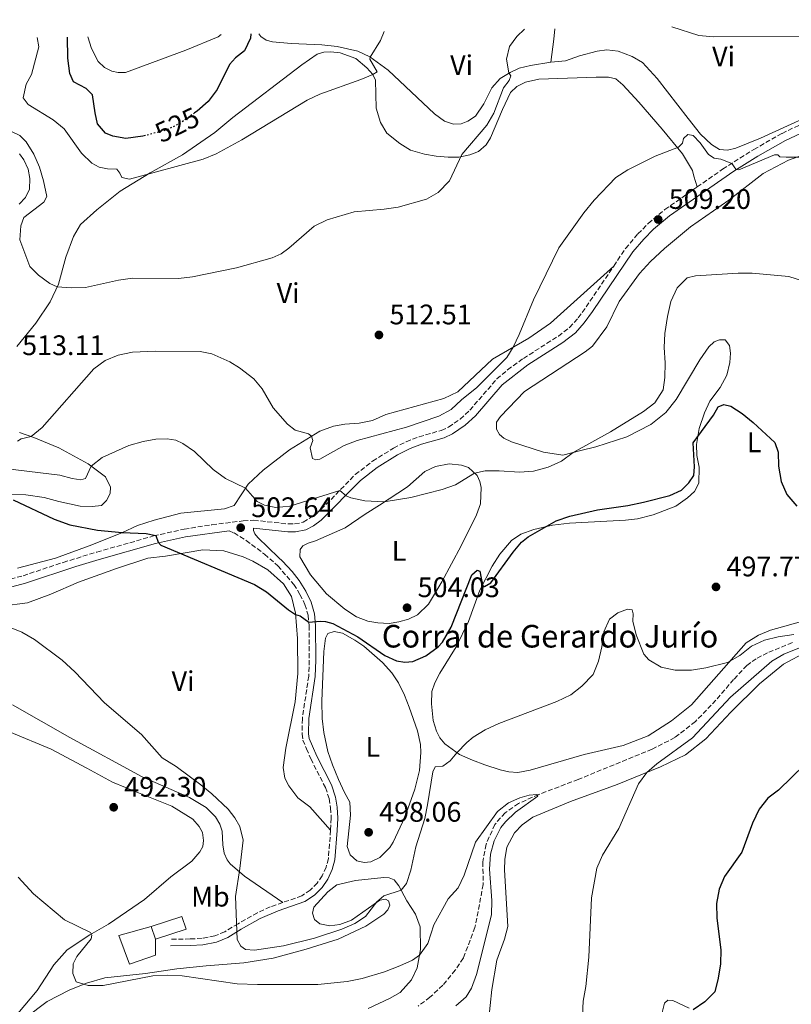
# Model space of a CAD drawing. Units: metres. Extents: x 618153 to 621621, y 4701675 to 4704046.
# Drawn here: x 620147 to 620421, y 4703679 to 4704028 of the extents above; entities that cross this region are included whole.
import ezdxf
from ezdxf.enums import TextEntityAlignment as Align

# ---------------------------------------------------------------- set-up
doc = ezdxf.new("R2010")
doc.units = ezdxf.units.M
doc.header["$MEASUREMENT"] = 0
doc.linetypes.add('DGN Style 3', pattern=[2.435890702152634, 1.739921930109024, -0.6959687720436097])
doc.linetypes.add('DGN Style 5', pattern=[1.217945351076317, 0.5219765790327072, -0.6959687720436097])
for name, color, linetype, lineweight in [('Barranco lineal', 142, 'DGN Style 3', 13), ('Camino', 7, 'DGN Style 3', 0), ('corral', 7, 'Continuous', 0), ('Cota de curva de nivel directora', 7, 'Continuous', 0), ('Cota de punto acotado terreno', 7, 'Continuous', 0), ('Curva de nivel directora', 30, 'Continuous', 30), ('Curva de nivel directora no vista', 30, 'DGN Style 5', 30), ('Curva de nivel intermedia', 30, 'Continuous', 0), ('Edificio', 1, 'Continuous', 13), ('Etiqueta de uso rústico', 92, 'Continuous', 0), ('Fuente-manantial-naciente', 7, 'Continuous', 0), ('Línea  de muro-pared o tapia', 1, 'Continuous', 13), ('Línea de cambio de uso (parcela vista)', 92, 'Continuous', 0), ('Margen derecho', 7, 'Continuous', 0), ('Punto acotado terreno (símbolo)', 7, 'Continuous', 0)]:
    doc.layers.add(name, color=color, linetype=linetype, lineweight=lineweight)
doc.styles.add('Style-Arial', font='arial.ttf')

# ---------------------------------------------------------------- blocks, each defined once
blk = doc.blocks.new('5PATER')
at = {"layer": 'Fuente-manantial-naciente', "linetype": 'Continuous', "lineweight": 0}
h = blk.add_hatch(color=51, dxfattribs=at)
edge = h.paths.add_edge_path()
edge.add_ellipse((0, 0), major_axis=(-0.1095731443231308, -0.1110710700762829), ratio=0.9994222409660317, start_angle=0, end_angle=360)

msp = doc.modelspace()

# ---------------------------------------------------------------- linework, layer by layer
at = {"layer": 'Barranco lineal', "color": 142, "linetype": 'DGN Style 3', "lineweight": 13}
msp.add_polyline3d([(620421.3300000001, 4703807.52, 494.3500000000058), (620412.5300000003, 4703803.92, 493.9199999999983), (620408.5499999998, 4703801.82, 493.7799999999989), (620405.1799999997, 4703799.439999999, 493.6399999999995), (620400.5199999996, 4703794.470000001, 493.070000000007), (620394.2300000006, 4703787.130000001, 492.7799999999989), (620386.9299999997, 4703779.52, 492.5), (620379.6399999997, 4703773.869999999, 492.3600000000006), (620371.6100000005, 4703769.74, 492.2100000000065), (620345.4000000004, 4703759.029999999, 490.929999999993), (620331.3799999999, 4703753.699999999, 490.0800000000018), (620324.1900000004, 4703750.5, 489.7899999999936), (620319.4900000002, 4703747.180000001, 489.7899999999936), (620315.7999999998, 4703743.09, 489.7899999999936), (620312.7000000002, 4703736.039999999, 489.6499999999942), (620311.5300000003, 4703729.77, 489.3699999999953), (620311.6900000004, 4703721.84, 488.8000000000029), (620308.7699999996, 4703706.600000001, 487.9400000000023), (620304.6500000004, 4703695.74, 487.2299999999959), (620301.7400000002, 4703691.430000001, 487.2299999999959), (620297.3600000005, 4703686.07, 486.8099999999977), (620292.8099999996, 4703681.789999999, 486.5200000000041), (620288.5800000001, 4703678.67, 486.0899999999965)], dxfattribs=at)
at = {"layer": 'Camino', "color": 7, "linetype": 'DGN Style 3', "lineweight": 0, "extrusion": (-0.002243083403379976, -0.003317655534599789, 0.9999919808371461), "elevation": -16488.63463026939, "flags": 128}
msp.add_lwpolyline([(620347.7708078694, 4703897.693981818), (620357.5609402572, 4703912.17406151)], dxfattribs=at)
at = {"layer": 'Camino', "color": 7, "linetype": 'DGN Style 3', "lineweight": 0}
for points in [[(620387.5799999988, 4703969.020000001, 509.5800000000019), (620396.5799999976, 4703975.310000002, 509.7899999999937), (620407.6599999998, 4703982.310000001, 510.5099999999949), (620417.6700000011, 4703988.02, 511.179999999993), (620431.2099999995, 4703994.430000001, 512.050000000003), (620440.4099999996, 4703998.320000002, 512.9700000000012), (620444.4200000018, 4703999.650000001, 513.3800000000048), (620449.3000000011, 4704000.660000001, 513.779999999999), (620457.6400000006, 4704001.52, 514.6600000000036), (620467.1999999982, 4704003.480000001, 515.3600000000006), (620477.6099999996, 4704006.490000002, 516.029999999999), (620491.4499999976, 4704011.340000001, 516.6600000000036), (620502.7499999988, 4704014.960000002, 517.7899999999937), (620507.0899999995, 4704017.420000001, 518.229999999996), (620521.4699999985, 4704027.160000003, 519.1399999999995), (620523.1299999993, 4704028.310000001, 519.320000000007)], [(620357.9800000006, 4703940.990000002, 508.9400000000023), (620362.1900000017, 4703947.220000001, 508.9700000000013), (620366.5700000003, 4703952.390000001, 508.9700000000013), (620370.2499999994, 4703956.100000001, 509.1499999999942), (620376.0900000001, 4703961, 509.3300000000017), (620387.5799999988, 4703969.020000001, 509.5800000000019)], [(620144.0100000012, 4703830.050000003, 496.8800000000047), (620148.4899999984, 4703831.240000002, 497.2599999999948), (620162.7199999974, 4703835.960000002, 497.6300000000047), (620174.6700000011, 4703839.630000004, 498.2599999999948), (620194.780000001, 4703845.310000001, 499.929999999993), (620205.6200000016, 4703847.740000002, 500.8500000000058), (620215.4400000009, 4703849.320000002, 501.7599999999948), (620226.5699999998, 4703850.67, 502.7799999999989), (620230.26, 4703850.890000001, 502.9299999999931), (620242.4799999997, 4703849.57, 503.9199999999981), (620244.7999999999, 4703849.600000001, 503.9199999999981), (620247.870000001, 4703850.16, 504.2100000000065), (620252.3999999973, 4703853.090000001, 504.2100000000065), (620256.0100000016, 4703856.540000001, 504.3600000000007), (620266.3, 4703867.090000002, 505.7200000000012), (620272.4499999991, 4703871.83, 506.3999999999942), (620279.9100000003, 4703876.460000002, 507.2500000000001), (620284.3500000016, 4703878.730000001, 507.6600000000035), (620288.9200000024, 4703880.470000002, 507.6900000000024), (620296.8199999993, 4703882.730000001, 507.9799999999959), (620299.4299999999, 4703883.9, 507.9799999999959), (620303.5000000002, 4703886.760000001, 507.9799999999959), (620306.9400000002, 4703889.900000001, 507.9799999999959), (620316.5100000012, 4703900.960000001, 508.0500000000029), (620320.32, 4703904.2, 508.0599999999978), (620325.9400000015, 4703908.270000001, 508.0800000000018), (620338.3500000011, 4703916.150000001, 508.5599999999976), (620342.3200000009, 4703919.189999999, 508.6100000000006), (620345.3500000017, 4703922.610000002, 508.6900000000024), (620348.1900000004, 4703926.51, 508.8699999999953)], [(620221.5699999997, 4703847.150000001, 502.2899999999936), (620223.3400000001, 4703846.380000004, 502.2899999999936), (620227.5699999989, 4703843.74, 502.229999999996), (620234.1200000002, 4703838.87, 501.9199999999983), (620238.8500000021, 4703834.740000002, 501.8500000000058), (620244.5100000015, 4703828.119999999, 501.5), (620246.6999999998, 4703824.630000002, 501.1399999999995), (620248.4600000011, 4703821.010000001, 500.8500000000058), (620249.5699999998, 4703817.250000002, 500.2899999999936), (620249.8999999984, 4703813.51, 499.8600000000005), (620249.9899999978, 4703801.320000002, 498.6499999999942), (620249.7899999989, 4703795.670000001, 498.2200000000013), (620247.5300000013, 4703780.529999999, 497.4400000000023), (620247.4499999986, 4703775.100000001, 497.3000000000029), (620247.7600000015, 4703772.980000001, 497.0800000000019), (620248.9799999997, 4703769.91, 497.1600000000035), (620250.5399999977, 4703766.290000002, 497.3000000000029), (620255.7199999989, 4703756.160000003, 497.1600000000035), (620257.0599999977, 4703752.220000001, 497.0099999999949), (620257.5699999996, 4703748.960000002, 496.729999999996), (620257.7600000018, 4703745.310000002, 496.6600000000037), (620257.5699999996, 4703741.020000001, 496.5899999999967)], [(620257.5699999996, 4703741.020000001, 496.5899999999967), (620256.7600000004, 4703730.939999999, 497.1600000000035), (620255.9400000002, 4703727.930000002, 497.1600000000035), (620254.5599999987, 4703724.84, 497.0800000000019), (620252.8199999997, 4703722.260000001, 496.8699999999955), (620250.3099999975, 4703719.810000001, 496.6600000000037), (620247.3599999992, 4703717.779999999, 496.5899999999967), (620240.5799999976, 4703715.400000001, 496.2400000000054)], [(620240.5799999976, 4703715.400000001, 496.2400000000054), (620236.1099999995, 4703713.830000003, 496.0200000000041), (620231.5799999988, 4703711.76, 495.6399999999994), (620224.7100000001, 4703707.890000001, 495.0899999999965), (620220.0399999986, 4703705.029999999, 494.1699999999981), (620216.469999999, 4703703.57, 493.4600000000065), (620211.9499999996, 4703702.710000002, 492.820000000007), (620207.7399999984, 4703702.470000001, 492.3200000000071), (620200.7899999992, 4703702.380000001, 492.1000000000058)]]:
    msp.add_polyline3d(points, dxfattribs=at)
at = {"layer": 'Curva de nivel directora', "color": 30, "linetype": 'Continuous', "lineweight": 30, "flags": 128}
for points, elevation in [([(620191.8499999985, 4703987.25), (620190.9099999998, 4703987), (620184.9599999996, 4703986.180000001), (620180.3300000007, 4703986.970000001), (620177.74, 4703988.100000001), (620174.85, 4703991.45), (620173.9899999994, 4703995.300000002), (620173.110000001, 4704001.630000002), (620170.8099999987, 4704003.949999999), (620166.400000001, 4704006.29), (620165.0499999986, 4704009.26), (620164.3099999988, 4704014.630000002), (620164.2300000006, 4704022.140000002)], 525.0000000000006), ([(620229.2299999996, 4704023.260000002), (620229.1200000001, 4704021.75), (620226.980000001, 4704017.250000001), (620223.8000000004, 4704014.740000002), (620221.7499999985, 4704012.390000002), (620217.2999999982, 4704003.600000001), (620214.1100000008, 4703999.300000003), (620210.1900000004, 4703995.930000001), (620209.2999999986, 4703995.300000002)], 525.0000000000005), ([(620144.9099999998, 4703858.090000001), (620159.4599999984, 4703851.330000001), (620165.0399999997, 4703849.290000001), (620174.87, 4703847.320000002), (620183.6699999999, 4703846.51), (620192.1700000004, 4703846.230000001), (620195.5599999989, 4703845.490000002), (620196.4299999983, 4703843.11), (620197.3699999994, 4703842.100000001), (620230.5100000004, 4703828.100000001), (620234.7799999996, 4703825.550000001), (620242.5699999993, 4703819.130000001), (620245.1500000008, 4703817.480000001), (620246.7600000001, 4703817.020000001), (620249.7899999989, 4703814.740000002), (620253.8099999999, 4703815.130000004), (620255.7199999989, 4703815.000000001), (620258.3799999986, 4703814.280000002), (620267.1999999987, 4703809.560000001), (620276.7599999986, 4703802.950000001), (620280.8800000002, 4703801.010000001), (620283.8799999999, 4703800.560000001), (620286.7699999999, 4703800.810000001), (620291.360000001, 4703802.780000002), (620295.6700000004, 4703805.99), (620297.1999999993, 4703807.7), (620300.3299999986, 4703812.980000001), (620307.6899999991, 4703831.529999999), (620309.5300000008, 4703833.140000002), (620310.4600000005, 4703832.9), (620311.3999999994, 4703827.83), (620312.1999999996, 4703827.400000001), (620314.3599999987, 4703828.680000001), (620322.3399999985, 4703839.630000004), (620325.2399999996, 4703843.180000001), (620327.6600000003, 4703845.060000001), (620337.6000000001, 4703850.710000002), (620342.35, 4703852.279999999), (620352.2499999995, 4703854.550000002), (620362.9400000004, 4703856.060000001), (620368.5799999998, 4703857.310000001), (620377.849999999, 4703859.680000001), (620381.9699999986, 4703861.590000001), (620384.5999999993, 4703864.130000002), (620386.4500000001, 4703866.730000001), (620386.6800000003, 4703869.800000001), (620386.1300000004, 4703878.320000002), (620393.3500000001, 4703888.170000002), (620394.9699999985, 4703891.090000001), (620397.0199999979, 4703891.880000002), (620399.5100000004, 4703891.350000001), (620403.5200000001, 4703888.699999999), (620407.4099999993, 4703885.560000001), (620415.1200000007, 4703878.41), (620416.3300000001, 4703875.010000001), (620416.3900000004, 4703870.010000001), (620417.3299999991, 4703864.57), (620419.3499999996, 4703860.000000002)], 500.0000000000003), ([(620419.3499999996, 4703860.000000002), (620422.9599999995, 4703855.850000001)], 500.0000000000003), ([(620425.8200000006, 4703764.369999999), (620416.4199999993, 4703755.27), (620412.6500000008, 4703752.380000002), (620409.5499999984, 4703748.45), (620407.2199999995, 4703743.560000002), (620403.4299999987, 4703733.270000001), (620397.3099999985, 4703724.660000001), (620395.3300000004, 4703720.07), (620394.4400000009, 4703715.07), (620394.5599999992, 4703709.820000002), (620395.9999999988, 4703698.619999999), (620395.829999999, 4703693.630000004), (620395.0199999998, 4703688.580000001), (620393.8699999986, 4703683.690000001), (620390.2999999991, 4703680.240000002), (620386.1100000005, 4703677.390000002)], 500.0000000000003)]:
    msp.add_lwpolyline(points, dxfattribs=dict(at, elevation=elevation))
at = {"layer": 'Curva de nivel directora no vista', "color": 30, "linetype": 'DGN Style 5', "lineweight": 30, "elevation": 525.0000000000005, "flags": 128}
msp.add_lwpolyline([(620209.2999999986, 4703995.300000002), (620203.7699999987, 4703991.350000001), (620199.2499999992, 4703989.199999999), (620191.8499999985, 4703987.25)], dxfattribs=at)
at = {"layer": 'Curva de nivel intermedia', "color": 30, "linetype": 'Continuous', "lineweight": 0, "flags": 128}
for points, elevation in [([(620136.5099999999, 4703992.319999999), (620147.2900000003, 4703987.3), (620149.6100000002, 4703985.009999999), (620152.3200000015, 4703980.679999999), (620154.2599999994, 4703976.07), (620155.7400000015, 4703971.230000001), (620156.8700000001, 4703965.640000001), (620155.8100000008, 4703963.689999999), (620148.7699999998, 4703958.189999999), (620147.7000000014, 4703955.27), (620147.3799999995, 4703950.27), (620150.8200000017, 4703940.779999998), (620153.9300000009, 4703937.759999999), (620157.99, 4703934.779999999), (620160.5899999995, 4703933.65), (620165.5700000017, 4703933.21), (620170.6200000009, 4703933.359999998), (620182.3700000013, 4703935.98), (620187.310000001, 4703936.730000001), (620203.6400000014, 4703936.619999999), (620208.6100000001, 4703937.16), (620224.12, 4703940.300000001), (620236.8400000005, 4703943.880000001), (620240.0400000013, 4703945.359999998), (620242.7700000004, 4703947.279999998), (620251.7000000001, 4703955.100000001), (620256.3100000012, 4703957.399999999), (620265.9600000004, 4703960.210000002), (620276.5300000005, 4703961.159999999), (620281.4700000003, 4703961.91), (620291.5900000012, 4703964.640000001), (620295.6900000006, 4703967), (620299.7600000007, 4703971.199999999), (620304.1100000005, 4703980.569999999), (620312.9400000017, 4703990.88), (620315.4600000007, 4703995.21), (620318.9400000009, 4704004.169999998), (620320.9300000002, 4704006.759999999), (620321.48, 4704008.390000001), (620320.7800000004, 4704009.529999998), (620319.94, 4704014.31), (620320.9900000005, 4704018.769999999), (620323.6000000013, 4704022.390000001), (620326.3400000016, 4704024.929999999)], 515), ([(620378.6300000015, 4704025.829999999), (620388.1599999999, 4704022.689999999), (620393.3099999998, 4704022.26), (620425.2999999997, 4704022.31)], 515.0000000000001), ([(620153.4900000005, 4704021.949999999), (620154.0700000017, 4704018.739999999), (620151.4200000007, 4704008.909999999), (620149.5900000001, 4704005.429999999), (620148.5100000005, 4704000.619999999), (620150.2800000008, 4703998.199999998), (620159.1900000002, 4703992.769999999), (620163.0999999996, 4703989.640000001), (620169.2000000017, 4703981.03), (620172.8400000005, 4703977.500000001), (620175.4500000011, 4703976.09), (620178.4100000006, 4703975.399999999), (620181.7300000021, 4703975.350000001), (620182.8300000017, 4703973.929999999), (620183.4500000009, 4703972.359999999), (620186.2800000006, 4703971.79), (620212.3600000007, 4703978.909999998), (620216.980000001, 4703980.819999999), (620226.0500000013, 4703985.699999999), (620249.200000001, 4703999.79), (620253.7499999995, 4704001.859999999), (620268.3299999996, 4704007.119999999), (620272.5300000019, 4704008.869999999), (620274.0200000005, 4704009.789999997), (620271.4900000002, 4704014.34), (620271.5400000017, 4704015.060000001), (620275.2400000008, 4704020.949999998), (620276.5000000015, 4704024.07)], 520), ([(620146.5200000012, 4703878.88), (620147.8400000001, 4703879.789999999), (620151.3899999994, 4703880.599999999), (620155.2200000006, 4703883.819999999), (620173.52, 4703904.52), (620177.6399999994, 4703907.479999999), (620182.2400000016, 4703909.439999999), (620187.2300000006, 4703910.499999999), (620195.350000001, 4703910.87), (620211.3400000016, 4703910.659999999), (620215.3700000015, 4703909.819999999), (620221.780000002, 4703907.05), (620225.2100000008, 4703904.939999999), (620230.2700000012, 4703900.960000001), (620233.2700000008, 4703897.460000001), (620237.2200000006, 4703890.720000001), (620242.300000001, 4703885), (620244.9299999997, 4703882.850000001), (620249.7000000017, 4703881.509999999), (620250.8200000015, 4703880.65), (620251.2599999995, 4703879.099999999), (620250.3200000008, 4703876.52), (620251.120000001, 4703872.789999999), (620252.3700000005, 4703872.319999999), (620253.7200000006, 4703872.500000001), (620262.3100000003, 4703877.34), (620266.9800000018, 4703879.170000001), (620284.49, 4703883.890000002), (620295.99, 4703887.74), (620300.3399999997, 4703890.189999999), (620303.9900000021, 4703893.599999999), (620309.41, 4703897.939999999), (620320.0600000008, 4703908.619999999), (620322.2900000014, 4703912.220000001), (620324.4599999995, 4703916.730000001), (620329.5800000003, 4703928.999999999), (620338.5099999999, 4703947.470000001), (620347.4100000004, 4703959.890000001), (620351.0400000003, 4703964.319999999), (620358.7699999996, 4703972.319999999), (620362.9400000004, 4703975.08), (620367.6600000011, 4703977.51), (620372.6600000013, 4703979.899999999), (620380.9699999995, 4703983.140000001), (620382.3300000007, 4703984.600000001), (620382.7599999999, 4703986.189999999), (620384.2400000016, 4703987.65), (620386.1300000004, 4703987.21), (620388.6800000007, 4703984.619999999), (620391.5900000011, 4703980.5), (620393.5800000003, 4703979.220000001), (620395.9299999995, 4703978.84), (620399.8299999998, 4703977.369999998), (620401.2900000017, 4703975.350000001), (620402.4100000014, 4703975.149999999), (620415.0100000012, 4703980.42), (620416.1500000011, 4703980.359999999), (620416.9500000014, 4703979.760000001), (620419.1100000006, 4703979.55), (620425.4200000004, 4703979.630000001)], 510), ([(620135.0500000003, 4703870.04), (620161.5300000005, 4703866.850000001), (620165.86, 4703865.640000001), (620168.9300000012, 4703865.17), (620170.6000000008, 4703865.739999999), (620172.5900000001, 4703870.050000001), (620176.4900000006, 4703873.17), (620186.0400000014, 4703877.38), (620191.0300000004, 4703878.849999999), (620195.5700000002, 4703879.67), (620199.5599999998, 4703879.720000001), (620202.6199999999, 4703879.239999999), (620205.120000001, 4703878.140000001), (620209.2600000005, 4703875.239999998), (620215.9200000013, 4703868.859999999), (620220.2199999996, 4703865.649999999), (620227.35, 4703862.270000001), (620231.5099999995, 4703857.529999999), (620234.0800000001, 4703856.210000001), (620238.0899999999, 4703855.439999999), (620243.0699999998, 4703855.890000001), (620260.8399999996, 4703861.49), (620263.1200000017, 4703859.499999999), (620264.7800000003, 4703858.800000001), (620269.7500000012, 4703857.730000001), (620276.5799999997, 4703857.390000001), (620286.0600000013, 4703858.92), (620297.0700000018, 4703861.83), (620301.8399999995, 4703863.460000002), (620308.620000001, 4703867.560000001), (620312.3499999995, 4703868.459999999), (620317.3499999995, 4703868.459999999), (620324.5700000012, 4703867.95), (620329.5600000002, 4703868.289999999), (620334.680000001, 4703869.689999999), (620339.4400000019, 4703871.84), (620343.6500000008, 4703874.949999998), (620356.7900000014, 4703882.190000001), (620368.5500000007, 4703889.449999998), (620372.5400000005, 4703892.51), (620375.4700000008, 4703897.069999999), (620376.0600000009, 4703901.449999998), (620376.1900000006, 4703906.720000002), (620375.9, 4703912.079999999), (620376.1300000002, 4703917.07), (620377.030000001, 4703923.149999999), (620378.2400000002, 4703928.420000001), (620380.490000001, 4703933.289999999), (620383.9900000015, 4703936.869999999), (620386.990000001, 4703937.539999999), (620402.1100000021, 4703938.49), (620407.1100000021, 4703938.51), (620420.0700000017, 4703937.27), (620425.3100000009, 4703935.66)], 505), ([(620136.7699999991, 4703815.689999999), (620148.05, 4703811.23), (620152.5499999997, 4703808.63), (620162.3399999996, 4703801.25), (620166.8300000001, 4703797.159999999), (620177.320000002, 4703786.220000001), (620190.4400000003, 4703774.98), (620197.8200000009, 4703766.720000001), (620202.7800000008, 4703763.609999999), (620211.5400000004, 4703757.140000001), (620215.4000000006, 4703753.949999999), (620221.1699999997, 4703748.49), (620223.6300000005, 4703745.449999998), (620225.3300000015, 4703742.369999998), (620226.5200000006, 4703737.509999999), (620225.3499999995, 4703727.5), (620223.7700000014, 4703717.560000001), (620224.3800000015, 4703702.249999999), (620225.7200000006, 4703699.929999999), (620227.4000000014, 4703698.730000001), (620230.6, 4703698.560000001), (620240.8400000014, 4703700.09), (620251.7900000016, 4703702.810000001), (620261.5800000017, 4703705.939999999), (620266.1700000005, 4703707.989999999), (620269.9099999999, 4703710.449999998), (620273.9600000001, 4703715.609999998), (620276.4800000014, 4703717.75), (620282.6100000002, 4703719.739999999), (620284.5000000012, 4703722.119999997), (620286.0700000003, 4703726.880000001), (620287.7800000003, 4703735.16), (620290.9299999997, 4703745.180000001), (620291.9800000001, 4703750.070000002), (620293.7900000006, 4703761.720000001), (620294.5900000008, 4703763.439999999), (620297.3400000001, 4703763.67), (620300, 4703765.59), (620302.3300000012, 4703768.5), (620305.8300000015, 4703772.080000001), (620308.1300000015, 4703773.989999999), (620312.4200000009, 4703776.56), (620317.24, 4703778.890000002), (620337.8400000016, 4703786.63), (620342.7200000009, 4703788.99), (620346.6799999995, 4703792.029999999), (620350.6700000016, 4703796.199999998), (620352.5800000003, 4703800.960000002), (620353.7900000019, 4703806.009999999), (620354.5200000005, 4703811.289999999), (620356.5099999999, 4703815.869999998), (620359.4300000012, 4703818.019999998), (620362.9100000013, 4703819.350000001), (620364.5000000006, 4703819.109999998), (620364.8899999994, 4703817.759999999), (620364.8100000012, 4703815.09), (620365.9600000002, 4703810.220000001), (620368.610000001, 4703803.470000001), (620370.4700000007, 4703801.410000001)], 495), ([(620431.850000001, 4703808.869999999), (620418.3700000007, 4703803.4), (620414.0400000011, 4703800.91), (620399.3400000003, 4703788.17), (620385.9600000005, 4703773.819999999), (620373.22, 4703764.499999999), (620369.76, 4703761.529999998), (620366.7800000005, 4703757.51), (620359.7799999998, 4703741.650000001), (620353.9500000007, 4703732.189999999), (620352.0199999993, 4703727.58), (620350.1200000016, 4703717.100000001), (620349.1700000018, 4703696.039999997), (620348.0700000019, 4703685.609999998), (620347.1199999999, 4703680.389999999), (620346.8899999995, 4703675.390000002)], 495), ([(620370.4700000007, 4703801.410000001), (620374.7700000012, 4703798.869999999), (620379.8099999994, 4703797.720000001), (620385.5300000014, 4703797.73), (620390.6200000008, 4703798.599999999), (620398.3600000013, 4703800.519999999), (620402.7100000011, 4703802.989999998), (620406.8500000006, 4703806.279999999), (620411.4999999999, 4703808.329999999), (620416.3600000013, 4703809.52), (620421.9200000003, 4703810.359999998)], 495), ([(620294.1500000005, 4703707.430000001), (620299.3000000003, 4703716.680000001), (620302.7900000017, 4703720.570000002), (620304.8900000005, 4703725.109999998), (620308.9200000005, 4703736.760000001), (620316.7000000012, 4703747.67), (620320.6799999998, 4703750.67), (620324.6600000008, 4703752.46), (620327.9599999998, 4703753.49), (620330.7100000014, 4703753.66), (620331.0500000011, 4703753.079999999), (620323.1900000023, 4703747.470000002), (620319.5900000012, 4703744.020000001), (620317.9599999996, 4703741.939999999), (620315.5800000014, 4703737.310000001), (620314.2699999993, 4703732.48), (620313.9100000017, 4703727.199999998), (620314.77, 4703716.060000001), (620314.5700000012, 4703711.060000001), (620309.2900000016, 4703689.83), (620307.5400000014, 4703684.989999999), (620305.6399999993, 4703682.019999999), (620301.9800000003, 4703678.769999999)], 490.0000000000001), ([(620146.6799999999, 4703724.390000001), (620152.2200000009, 4703718.470000001), (620163.1399999998, 4703709.23), (620172.3900000012, 4703704.819999999), (620172.8200000004, 4703703.850000001), (620172.5900000001, 4703702.52), (620167.6000000013, 4703696.220000001), (620166.2800000003, 4703693.710000001), (620166.1200000015, 4703690.230000001), (620167.350000001, 4703687.230000001), (620171.5300000008, 4703685.930000001), (620176.8799999994, 4703685.939999999), (620194.4700000003, 4703689.41), (620199.6100000013, 4703689.609999999), (620204.8700000006, 4703689.359999998), (620224.4300000007, 4703686.619999998), (620231.6500000004, 4703686.279999998), (620253.0499999999, 4703686.390000001), (620263.4800000016, 4703687.449999998), (620268.8000000013, 4703688.480000001), (620276.6900000015, 4703690.859999998), (620282.1200000007, 4703692.899999999), (620286.6300000013, 4703694.989999999), (620289.1000000013, 4703696.720000001), (620291.9900000013, 4703700.820000002), (620294.1500000005, 4703707.430000001)], 490.0000000000001)]:
    msp.add_lwpolyline(points, dxfattribs=dict(at, elevation=elevation))
at = {"layer": 'Edificio', "color": 51, "linetype": 'Continuous', "lineweight": 13, "extrusion": (0.1077377370896275, -0.3248999282238995, 0.9395917287029039), "elevation": -1460947.667128114, "flags": 128}
msp.add_lwpolyline([(2069159.977187123, 4011696.396957815), (2069171.412077668, 4011696.341486419), (2069171.394141369, 4011691.313656158), (2069159.949759076, 4011691.372084913)], dxfattribs=at)
at = {"layer": 'Edificio', "color": 1, "linetype": 'Continuous', "lineweight": 13, "extrusion": (0.1077377370896275, -0.3248999282238995, 0.9395917287029039), "elevation": -1460947.667074245, "flags": 128}
msp.add_lwpolyline([(2069171.394141369, 4011691.313656158), (2069159.949759076, 4011691.372084913), (2069159.977187123, 4011696.396957815), (2069171.412077668, 4011696.341486419), (2069171.394141369, 4011691.313656158)], close=True, dxfattribs=at)
at = {"layer": 'Edificio', "color": 51, "linetype": 'Continuous', "lineweight": 13, "extrusion": (0.1058469033485902, -0.3255154766470574, 0.9395935863525002), "elevation": -1465015.708889019, "flags": 128}
msp.add_lwpolyline([(2044322.661978749, 4022925.859902977), (2044322.661978749, 4022930.884850737)], dxfattribs=at)
at = {"layer": 'Línea  de muro-pared o tapia', "color": 1, "linetype": 'Continuous', "lineweight": 13}
msp.add_polyline3d([(620195.3899999997, 4703702.380000001, 493.4499999999971), (620195.4900000002, 4703696.75, 492.570000000007), (620186.2800000003, 4703693.539999999, 492.5800000000018), (620182.4800000006, 4703703.74, 492.8899999999995), (620193.9299999997, 4703706.869999999, 493.75)], dxfattribs=at)
at = {"layer": 'Línea de cambio de uso (parcela vista)', "color": 92, "linetype": 'Continuous', "lineweight": 0, "extrusion": (0.9464595146557692, -0.1212406816493496, 0.2991907154822273), "elevation": 16958.68290328619, "flags": 128}
msp.add_lwpolyline([(4744707.207041034, -4778.602319059952), (4744715.498667713, -4778.455598269473), (4744719.183393374, -4778.057356123929)], dxfattribs=at)
at = {"layer": 'Línea de cambio de uso (parcela vista)', "color": 92, "linetype": 'Continuous', "lineweight": 0}
for points in [[(620218.7100000001, 4704023.08, 526.4100000000036), (620217.6299999999, 4704022.24, 526.4900000000052), (620206.1600000003, 4704017.550000001, 526.4900000000052), (620184.8499999996, 4704009.619999999, 526.7200000000012), (620182.1500000004, 4704009.550000001, 526.7200000000012), (620179.9199999999, 4704010.100000001, 526.7200000000012), (620177.4000000004, 4704011.350000001, 526.7200000000012), (620175.0800000001, 4704013.449999999, 526.7200000000012), (620172.6900000004, 4704018.060000001, 526.7200000000012), (620171.4199999999, 4704022.26, 526.6100000000006)], [(620335.6900000004, 4704013.210000001, 514.1699999999983), (620328.4900000002, 4704012.039999999, 514.4499999999971), (620324.4500000002, 4704011.109999999, 515.1699999999983), (620321.2999999998, 4704009.560000001, 515.3099999999977), (620317.75, 4704007.470000001, 516.0200000000041), (620314.7100000001, 4704004.130000001, 516.3099999999977), (620311.8600000005, 4703998.529999999, 516.5899999999965), (620308.9600000001, 4703994.130000001, 516.5899999999965), (620306.2599999999, 4703992.390000001, 516.5899999999965), (620303.8099999996, 4703991.34, 516.5899999999965), (620301.0899999999, 4703991.310000001, 516.7299999999959), (620297.9900000002, 4703992.289999999, 517.1600000000036), (620294.4199999999, 4703995, 517.3000000000029), (620277.9800000006, 4704010.449999999, 519.5800000000017), (620271.4800000006, 4704015.109999999, 520), (620267.2000000002, 4704017.100000001, 520.570000000007), (620259.9400000004, 4704018.75, 521), (620254.4400000004, 4704019.4, 521.279999999999), (620243.5199999996, 4704019.850000001, 522), (620236.9900000002, 4704020.41, 523.6999999999971), (620234.6699999999, 4704021.07, 523.8500000000058), (620232.7800000003, 4704022.369999999, 524.1300000000047), (620232.1399999997, 4704023.310000001, 524.25)], [(620435.9299999997, 4703998.130000001, 513.4600000000064), (620410.0300000003, 4703986.33, 511.320000000007), (620401.3200000003, 4703982.77, 511.320000000007), (620398.3200000003, 4703982.100000001, 511.320000000007), (620395.5099999999, 4703982.350000001, 511.320000000007), (620392.6500000004, 4703984.060000001, 511.320000000007), (620388.7000000002, 4703987.720000001, 511.320000000007), (620384.3799999999, 4703993.32, 511.6100000000006), (620373.3399999999, 4704007.5, 513.320000000007), (620368.1600000003, 4704013.130000001, 513.320000000007), (620364.5, 4704015.220000001, 513.320000000007), (620359.5499999998, 4704017.210000001, 513.320000000007), (620355.5499999998, 4704017.57, 513.320000000007), (620352.1200000001, 4704017.130000001, 513.320000000007), (620345.8799999999, 4704015.480000001, 513.320000000007), (620340.8600000005, 4704013.67, 513.320000000007), (620335.6900000004, 4704013.210000001, 514.1699999999983)], [(620146.29, 4703912.449999999, 513.029999999999), (620152.9900000002, 4703920.699999999, 513.320000000007), (620158.04, 4703928.310000001, 514.029999999999), (620161.0300000003, 4703934.57, 515.1699999999983), (620163.6399999997, 4703944.140000001, 516.4499999999971), (620166.3399999999, 4703951.439999999, 517.0200000000041), (620168.8300000001, 4703955.730000001, 517.5899999999965), (620174.5800000001, 4703960.859999999, 518.4400000000023), (620182.9000000004, 4703967.49, 519.1499999999943), (620193.5300000003, 4703973.99, 520), (620205.0199999996, 4703980.359999999, 520.8600000000006), (620216.5300000003, 4703988.289999999, 521.7100000000064), (620222.9299999997, 4703993.59, 521.7100000000064), (620247.4000000004, 4704012.289999999, 521), (620252.79, 4704016.07, 521), (620255.1100000005, 4704016.789999999, 521), (620257.6699999999, 4704016.970000001, 521), (620260.9500000002, 4704016.539999999, 520.8600000000006), (620266.4800000006, 4704014.51, 520.8600000000006), (620270.4199999999, 4704011.279999999, 520.2899999999936), (620272.5199999996, 4704008.9, 520), (620273.4800000006, 4704006.82, 519.7200000000012), (620273.7300000006, 4703996.92, 519.1499999999943), (620275.2000000002, 4703991.82, 518.5800000000017), (620277.5, 4703988.140000001, 518.0099999999948), (620282.0899999999, 4703984.369999999, 517.4400000000023), (620285.8600000005, 4703982.060000001, 517.0200000000041), (620290.8399999999, 4703980.689999999, 516.7299999999959), (620294.9900000002, 4703979.99, 516.4499999999971), (620299.2999999998, 4703979.550000001, 515.7400000000052), (620303.0800000001, 4703979.58, 515.0200000000041), (620306.9000000004, 4703980.439999999, 514.8800000000047), (620310.04, 4703981.560000001, 514.4600000000064), (620312.7400000002, 4703983.970000001, 514.1699999999983), (620314.2699999996, 4703986.449999999, 514.029999999999), (620318.54, 4703996.470000001, 514.6000000000058), (620321.3499999996, 4704002.449999999, 514.4499999999971), (620323.6100000005, 4704004.680000001, 514.4499999999971), (620326.7400000002, 4704006.16, 514.1699999999983), (620331.4299999997, 4704007.210000001, 513.4600000000064), (620341.5700000003, 4704007.619999999, 513.029999999999), (620351.7999999998, 4704007.930000001, 512.0399999999936), (620356.0899999999, 4704007.890000001, 511.75), (620358.7000000002, 4704007.359999999, 511.75), (620361.2199999997, 4704005.180000001, 511.4700000000012), (620366.8300000001, 4703999.07, 511.179999999993), (620375.1900000004, 4703989.550000001, 510.3300000000018), (620382.4199999999, 4703980.779999999, 509.8999999999942), (620385.9699999997, 4703974.84, 509.8999999999942), (620386.3399999999, 4703972.850000001, 509.8999999999942), (620387.5800000001, 4703969.02, 509.5800000000018)], [(620147.2000000002, 4703980.74, 514.2299999999959), (620148.7300000006, 4703978.59, 514.2299999999959), (620150.2599999999, 4703975.34, 514.2299999999959), (620150.8200000003, 4703972.029999999, 514.2299999999959), (620150.7599999999, 4703968.189999999, 514.2299999999959), (620149.3799999999, 4703965.34, 514.2299999999959), (620147.1299999999, 4703962.970000001, 514.2299999999959)], [(620384.1299999999, 4703858.869999999, 498.8399999999965), (620386.6600000003, 4703861.039999999, 498.9799999999959), (620388.2000000002, 4703863.980000001, 499.1199999999953), (620388.2800000003, 4703869.680000001, 499.4100000000035), (620387.4500000002, 4703873.890000001, 499.5500000000029), (620387.2800000003, 4703877.710000001, 499.6900000000023), (620388.2400000002, 4703883.42, 500.2599999999948), (620390.1600000003, 4703889.02, 500.3999999999942), (620392.1200000001, 4703893.07, 500.6900000000023), (620395.75, 4703897.9, 500.9700000000012), (620398.0999999996, 4703902.27, 501.3999999999942), (620399.1699999999, 4703906.75, 502.1100000000006), (620399.3700000001, 4703910.09, 502.1100000000006), (620399, 4703912.869999999, 502.3899999999995), (620397.4800000006, 4703914.779999999, 502.3899999999995), (620395.5499999998, 4703914.890000001, 502.5399999999936), (620393.6399999997, 4703914.08, 502.820000000007), (620391.7199999997, 4703912.300000001, 503.1000000000058), (620388.5, 4703907.720000001, 503.6699999999983), (620380.1500000004, 4703893.74, 505.1000000000058), (620376.4500000002, 4703889.08, 505.1000000000058), (620371.1600000003, 4703884.82, 505.1000000000058), (620362.6200000001, 4703880.439999999, 504.8099999999977), (620351.6699999999, 4703876.91, 504.6699999999983), (620346.2599999999, 4703875.609999999, 504.6699999999983), (620339.9500000002, 4703874.01, 505.4700000000012), (620333.0499999998, 4703875.01, 506.0099999999948), (620321.7699999996, 4703878.699999999, 506.8600000000006), (620319.04, 4703880, 506.8600000000006), (620317.5199999996, 4703881.26, 506.8600000000006), (620316.3399999999, 4703883.140000001, 506.8600000000006), (620316.4400000004, 4703885.619999999, 506.8600000000006), (620317.79, 4703887.680000001, 506.8600000000006), (620326.3700000001, 4703896.57, 507.1499999999942), (620347.8600000005, 4703910.550000001, 507.2899999999936), (620350.4000000004, 4703912.58, 507.2899999999936), (620355.5499999998, 4703919.470000001, 507.2899999999936), (620359.9299999997, 4703928.380000001, 507.2899999999936), (620367.1399999997, 4703938.359999999, 507.1499999999942), (620371.0199999996, 4703942.619999999, 507.1499999999942), (620376, 4703947.189999999, 507.1499999999942), (620385.2199999997, 4703954.869999999, 507.2899999999936), (620398.8099999996, 4703964.359999999, 508.570000000007), (620410.9900000002, 4703973.83, 509.1399999999995), (620419.9400000004, 4703978.529999999, 509.7100000000065), (620428.5800000001, 4703981.539999999, 510.2799999999989)], [(620357.9800000006, 4703940.99, 508.9400000000023), (620335.5899999999, 4703920.779999999, 509.0800000000018), (620327.8600000005, 4703915.4, 509.5099999999948), (620314.9299999997, 4703908.01, 510.6499999999942), (620302.6900000004, 4703896.460000001, 510.6499999999942), (620297.6900000004, 4703894.060000001, 510.6499999999942), (620277.2000000002, 4703888.42, 510.6499999999942), (620272.4299999997, 4703886.300000001, 510.6499999999942), (620267.6900000004, 4703885.25, 510.5099999999948), (620262.5499999998, 4703884.949999999, 510.5099999999948), (620258.6399999997, 4703884.180000001, 510.5099999999948), (620253.7800000003, 4703882.470000001, 510.5099999999948), (620242.9299999997, 4703875.800000001, 508.6600000000035), (620233.6100000005, 4703868.66, 506.6600000000035), (620228.2800000003, 4703863.710000001, 505.2400000000052), (620223.3200000003, 4703856.100000001, 503.9600000000065), (620219.9400000004, 4703854.930000001, 503.820000000007), (620204.4199999999, 4703853.42, 502.820000000007), (620195.0300000003, 4703850.859999999, 501.8300000000018), (620189.0499999998, 4703848.970000001, 501.1100000000006), (620183.5499999998, 4703846.460000001, 499.9799999999959), (620171.9299999997, 4703841.77, 499.2700000000041), (620159.9800000006, 4703837.480000001, 498.8399999999965), (620146.4500000002, 4703833.9, 497.8399999999965)], [(620144.4000000004, 4703860.119999999, 500.2799999999989), (620149.5, 4703859.91, 500.2799999999989), (620155.9900000002, 4703858.980000001, 500.2799999999989), (620161.1100000005, 4703857.51, 500.2799999999989), (620168.6799999997, 4703855.939999999, 500.8500000000058), (620173.0199999996, 4703855.810000001, 501.4199999999983), (620176.2999999998, 4703856.140000001, 501.4199999999983), (620178.1200000001, 4703857.850000001, 501.9900000000052), (620179.3200000003, 4703860.32, 502.6999999999971), (620179.4600000001, 4703862.560000001, 503.1300000000047), (620177.7300000006, 4703866.25, 503.6999999999971), (620171.54, 4703870.83, 505.2599999999948), (620161.2100000001, 4703876.59, 507.9700000000012), (620152.3399999999, 4703880.27, 509.820000000007), (620147.1900000004, 4703882.050000001, 510.8099999999977)], [(620278.2999999998, 4703814.350000001, 502.6199999999953), (620274.3499999996, 4703814.57, 502.4799999999959), (620270.7100000001, 4703815.130000001, 502.4799999999959), (620266.7199999997, 4703816.689999999, 502.4799999999959), (620262.6200000001, 4703819.34, 502.6199999999953), (620256.0999999996, 4703824.84, 502.9100000000035), (620250.4299999997, 4703831.51, 503.6199999999953), (620246.6900000004, 4703837.949999999, 503.6199999999953), (620246.7400000002, 4703840.58, 503.6199999999953), (620247.7100000001, 4703841.84, 503.6199999999953), (620249.5499999998, 4703842.76, 503.6199999999953), (620252.25, 4703843.539999999, 503.7599999999948), (620262.7100000001, 4703848.16, 504.6100000000006), (620269.8300000001, 4703853.060000001, 504.6100000000006), (620274.9400000004, 4703856.199999999, 504.8999999999942), (620284.8099999996, 4703862.779999999, 505.4700000000012), (620290.9500000002, 4703868.16, 505.4700000000012), (620294.7699999996, 4703869.930000001, 505.4700000000012), (620299.6500000004, 4703870.83, 505.4700000000012), (620303.9800000006, 4703870.430000001, 505.6100000000006), (620306.4199999999, 4703869.640000001, 505.6100000000006), (620309.5099999999, 4703866.730000001, 504.7599999999948), (620310.4900000002, 4703864.600000001, 504.7599999999948), (620310.9100000003, 4703862.51, 504.7599999999948), (620310.75, 4703856.66, 504.4700000000012), (620309.2800000003, 4703852.859999999, 504.4700000000012), (620303.8300000001, 4703841.810000001, 503.8999999999942), (620297.0199999996, 4703829.02, 503.8999999999942), (620292.2199999997, 4703821.09, 503.8999999999942), (620288.4000000004, 4703817.34, 503.7599999999948), (620285.1299999999, 4703815.77, 503.6199999999953), (620281.8099999996, 4703814.869999999, 503.1900000000023), (620278.2999999998, 4703814.350000001, 502.6199999999953)], [(620312.3099999996, 4703764.140000001, 492.2899999999936), (620307.8700000001, 4703765.82, 493.8600000000006), (620303.2300000006, 4703767.850000001, 494.8500000000058), (620298.0199999996, 4703771.640000001, 495.7100000000065), (620296.2699999996, 4703773.77, 495.9900000000052), (620295.1500000004, 4703776.119999999, 496.4199999999983), (620293.9699999997, 4703779.949999999, 496.8399999999965), (620293.3600000005, 4703785.869999999, 497.9799999999959), (620293.5199999996, 4703790.189999999, 498.2700000000041), (620294.5700000003, 4703793.289999999, 498.4100000000035), (620296.3200000003, 4703796.65, 498.6900000000023), (620302.1200000001, 4703806.07, 498.9799999999959), (620306.4699999997, 4703814.99, 499.1199999999953), (620310.4699999997, 4703826.100000001, 499.9700000000012), (620314.9000000004, 4703834.65, 500.1199999999953), (620317.6100000005, 4703838.850000001, 500.1199999999953), (620321.75, 4703843.74, 500.1199999999953), (620325.0800000001, 4703845.9, 500.1199999999953), (620329.6299999999, 4703847.600000001, 500.1199999999953), (620336.29, 4703849.189999999, 499.9700000000012), (620342.3300000001, 4703849.850000001, 499.5500000000029), (620362.1799999997, 4703850.939999999, 498.1199999999953), (620366.4199999999, 4703851.41, 497.9799999999959), (620371.9100000003, 4703852.77, 498.1199999999953), (620380.0499999998, 4703855.869999999, 498.6900000000023), (620384.1299999999, 4703858.869999999, 498.8399999999965)], [(620140.9299999997, 4703820.390000001, 495.820000000007), (620150.04, 4703821.600000001, 496.1000000000058), (620158.2699999996, 4703824.710000001, 496.5299999999989), (620168.0999999996, 4703828.91, 497.3800000000047), (620181.5899999999, 4703833.75, 498.6600000000035), (620192.7000000002, 4703837.5, 499.1999999999971), (620199.0499999998, 4703838.119999999, 499.7700000000041), (620212.2800000003, 4703840.4, 500.4799999999959), (620219.6900000004, 4703840.050000001, 501.0500000000029), (620226.5300000003, 4703837.980000001, 501.0500000000029), (620230.0199999996, 4703836.439999999, 500.9100000000035), (620235.25, 4703833.32, 500.9100000000035), (620240.8499999996, 4703828.380000001, 500.6300000000047), (620243.6299999999, 4703823.869999999, 500.4799999999959), (620245.1200000001, 4703817.930000001, 500.0599999999977), (620245.7599999999, 4703809.029999999, 498.9199999999983), (620245.9600000001, 4703796.600000001, 497.9199999999983), (620245.0099999999, 4703786.529999999, 497.3500000000058), (620241.6600000003, 4703770.060000001, 496.6399999999995), (620240.7599999999, 4703763.25, 496.6399999999995), (620241.3700000001, 4703759.439999999, 496.2200000000012), (620242.7199999997, 4703756.789999999, 496.070000000007), (620245.9600000001, 4703752.49, 496.070000000007), (620250.2300000006, 4703749.310000001, 496.2200000000012), (620257.5700000003, 4703741.02, 496.5899999999965)], [(620425.4299999997, 4703815.279999999, 496.5599999999977), (620417.8499999996, 4703813.140000001, 496.5599999999977), (620413.5599999996, 4703811.91, 496.2799999999989), (620409.3700000001, 4703810.15, 495.5599999999977), (620404.9400000004, 4703807.42, 495.2799999999989), (620385.5099999999, 4703785.470000001, 494.2799999999989), (620378.4299999997, 4703779.76, 494.2799999999989), (620370.2000000002, 4703774.439999999, 494), (620361.3099999996, 4703771.029999999, 493.570000000007), (620347.5499999998, 4703767.850000001, 492.5800000000018), (620328.2999999998, 4703762.32, 492.0099999999948), (620323.9600000001, 4703761.49, 492.0099999999948), (620320.7800000003, 4703761.680000001, 492.0099999999948), (620317.6799999997, 4703762.380000001, 492.0099999999948), (620312.3099999996, 4703764.140000001, 492.2899999999936)], [(620269.4100000003, 4703729.550000001, 498.0099999999948), (620266.8099999996, 4703730.199999999, 497.5800000000018), (620264.5099999999, 4703732.25, 497.5800000000018), (620263.4500000002, 4703735.289999999, 497.5800000000018), (620264.6200000001, 4703746.390000001, 497.5800000000018), (620264.3799999999, 4703751, 497.3000000000029), (620262.4299999997, 4703754.449999999, 497.0099999999948), (620260.3899999997, 4703759, 496.6999999999971), (620258.1900000004, 4703764.230000001, 496.5800000000018), (620256.5599999996, 4703768.939999999, 496.7700000000041), (620255.1500000004, 4703775.689999999, 497.1300000000047), (620254.5800000001, 4703780.66, 497.3999999999942), (620254.4400000004, 4703786.82, 497.7200000000012), (620255.1100000005, 4703804.350000001, 498.5800000000018), (620255.7599999999, 4703809.08, 499.2899999999936), (620256.5999999996, 4703810.800000001, 499.429999999993), (620258.79, 4703811.5, 499.429999999993), (620261.7599999999, 4703810.859999999, 499.429999999993), (620266.1799999997, 4703808.430000001, 499.429999999993), (620269.3099999996, 4703806.26, 499.429999999993), (620275.9600000001, 4703800.49, 499), (620279.3099999996, 4703796.76, 498.5800000000018), (620281.6200000001, 4703793.300000001, 498.1499999999942), (620283.75, 4703788.850000001, 497.3899999999995), (620285.4600000001, 4703784.609999999, 496.7299999999959), (620288.3600000005, 4703776.279999999, 496.3000000000029), (620289.4000000004, 4703771.359999999, 496.3000000000029), (620289.6100000005, 4703768.600000001, 496.3000000000029), (620289.0599999996, 4703762.199999999, 496.3000000000029), (620287.4500000002, 4703755.529999999, 496.7299999999959), (620284.8899999997, 4703748.57, 498.0099999999948), (620283.0800000001, 4703743.930000001, 498.4700000000012), (620279.7000000002, 4703736.75, 498.5800000000018), (620278.5300000003, 4703734.91, 498.5800000000018), (620275.0599999996, 4703731.33, 498.5800000000018), (620271.8099999996, 4703729.76, 498.2899999999936), (620269.4100000003, 4703729.550000001, 498.0099999999948)], [(620426.6100000005, 4703804.390000001, 496.320000000007), (620418.2300000006, 4703799.850000001, 497.6300000000047), (620409.6299999999, 4703792.850000001, 497.570000000007), (620399.4900000002, 4703782.91, 497.2799999999989), (620390.6299999999, 4703773.42, 496.8600000000006), (620383.4100000003, 4703767.779999999, 496.1499999999942), (620374.5700000003, 4703763.470000001, 495.5800000000018), (620359.1900000004, 4703757.27, 493.7299999999959), (620342.5999999996, 4703751.25, 492.1600000000035), (620329.2999999998, 4703745.689999999, 492.1600000000035), (620325.5099999999, 4703742.91, 492.1600000000035), (620322.7800000003, 4703740.130000001, 492.1600000000035), (620320.0199999996, 4703734.960000001, 492.1600000000035), (620319.3600000005, 4703730.630000001, 492.3000000000029), (620319.2199999997, 4703726.960000001, 492.3000000000029), (620320.3600000005, 4703706.890000001, 492.3000000000029), (620319.2400000002, 4703702.460000001, 492.1600000000035), (620316.5300000003, 4703694.939999999, 492.1600000000035), (620314.7100000001, 4703684.51, 492.1600000000035), (620313.5300000003, 4703673.279999999, 492.5899999999965)], [(620240.5800000001, 4703715.4, 496.2400000000052), (620227.0700000003, 4703724.710000001, 495.1000000000058), (620221.8799999999, 4703729.07, 494.820000000007), (620220.8499999996, 4703730.539999999, 494.679999999993), (620219.7999999998, 4703732.890000001, 494.3899999999995), (620219.3200000003, 4703735.810000001, 494.3899999999995), (620219.0599999996, 4703740.74, 494.3899999999995), (620218.2800000003, 4703743.220000001, 494.3899999999995), (620216.7300000006, 4703745.730000001, 494.3899999999995), (620213.4400000004, 4703749.060000001, 494.3899999999995), (620207.5499999998, 4703752.58, 494.3899999999995), (620190.7699999996, 4703759.939999999, 494.5299999999989), (620165.0199999996, 4703773.859999999, 494.25), (620144.7599999999, 4703785.41, 493.820000000007)], [(620143.6299999999, 4703775.869999999, 491.0399999999936), (620158.4100000003, 4703769.720000001, 491.4700000000012), (620171.0599999996, 4703763.029999999, 492.179999999993), (620180.25, 4703758.07, 492.179999999993), (620189.4500000002, 4703754.300000001, 492.75), (620201.1900000004, 4703749.550000001, 492.75), (620208.7199999997, 4703744.930000001, 493.320000000007), (620210.9299999997, 4703742.310000001, 493.320000000007), (620212.0599999996, 4703740.17, 493.320000000007), (620212.4500000002, 4703737.369999999, 493.320000000007), (620212.2199999997, 4703735.25, 493.179999999993), (620211.1399999997, 4703733.350000001, 493.179999999993), (620208.3200000003, 4703730.109999999, 493.0299999999989), (620200.9100000003, 4703724.51, 492.4600000000065), (620191.5, 4703716.439999999, 491.6100000000006), (620178.8099999996, 4703707.720000001, 490.4700000000012), (620172.1500000004, 4703703.91, 489.8999999999942), (620164.1600000003, 4703698.66, 489.0500000000029), (620159.3700000001, 4703693.359999999, 488.7599999999948), (620153.5300000003, 4703684.27, 487.9100000000035), (620146.5700000003, 4703676.029999999, 486.9199999999983)], [(620270.9199999999, 4703677.800000001, 486.8600000000006), (620278.4500000002, 4703681.34, 487.429999999993), (620282.2699999996, 4703683.5, 488.1399999999995), (620286.25, 4703688.029999999, 488.8500000000058), (620288.2599999999, 4703692.27, 489.4199999999983), (620289.4900000002, 4703698.800000001, 490.2700000000041), (620289.2999999998, 4703706.730000001, 491.5500000000029), (620287.6200000001, 4703711.300000001, 492.5500000000029), (620284.5599999996, 4703715.939999999, 494.0599999999977), (620281.7800000003, 4703721.279999999, 495.5599999999977), (620280.1200000001, 4703723.4, 495.9100000000035), (620278.3600000005, 4703724.09, 496.1000000000058), (620276.3799999999, 4703724.220000001, 496.3300000000018), (620266.3799999999, 4703723.210000001, 496.7599999999948), (620259.7199999997, 4703721.619999999, 496.7599999999948), (620256.6100000005, 4703719.130000001, 496.7599999999948), (620251.6500000004, 4703713.77, 496.3300000000018), (620251.1500000004, 4703711.680000001, 496.0500000000029), (620251.8200000003, 4703709.390000001, 495.9100000000035), (620253.7100000001, 4703707.83, 495.9100000000035), (620257.25, 4703707.130000001, 495.9100000000035), (620260.8200000003, 4703707.640000001, 495.9100000000035), (620264.9699999997, 4703709.109999999, 495.9100000000035), (620274.9600000001, 4703716.189999999, 494.9100000000035), (620276.9800000006, 4703716.630000001, 494.6300000000047), (620278.1500000004, 4703715.970000001, 494.4799999999959), (620278.5099999999, 4703714.41, 494.3399999999965), (620277.9100000003, 4703712.850000001, 494.3399999999965), (620276.4800000006, 4703711.300000001, 494.1999999999971), (620270.0199999996, 4703707.050000001, 493.6300000000047), (620260.2100000001, 4703702.359999999, 493.6300000000047), (620248.8799999999, 4703698.880000001, 492.9199999999983), (620237.2199999997, 4703695.67, 491.9199999999983), (620226.8300000001, 4703694.01, 491.5), (620213.3799999999, 4703693.01, 491.070000000007), (620202.9800000006, 4703691.91, 490.5), (620191.9000000004, 4703690.189999999, 490.3600000000006), (620177.5, 4703688.67, 490.6399999999995), (620171.0199999996, 4703686.82, 490.070000000007), (620164.7800000003, 4703684.350000001, 489.6499999999942), (620156.9900000002, 4703680.359999999, 488.5099999999948), (620149.3399999999, 4703674.529999999, 487.5099999999948)], [(620374.5800000001, 4703674.07, 497.6000000000058), (620376.04, 4703679.689999999, 497.4600000000065), (620377.1900000004, 4703680.75, 497.4600000000065), (620378.9400000004, 4703680.65, 497.6000000000058), (620384.7100000001, 4703677.99, 499.8699999999953)]]:
    msp.add_polyline3d(points, dxfattribs=at)
at = {"layer": 'Margen derecho', "color": 7, "linetype": 'Continuous', "lineweight": 0}
for points in [[(620436.6200000009, 4703993.75, 512.4400000000023), (620418.9600000008, 4703985.540000003, 511.179999999993), (620409.0900000002, 4703979.920000001, 510.5099999999949), (620400.6299999978, 4703974.619999999, 509.8999999999942), (620377.7799999998, 4703958.780000002, 509.3300000000017), (620372.1400000004, 4703954.040000002, 509.1499999999942), (620368.629999999, 4703950.49, 508.9700000000013), (620364.8, 4703946.060000001, 508.9700000000013), (620350.4699999981, 4703924.910000001, 508.8699999999953), (620347.5399999978, 4703920.860000002, 508.6900000000024), (620344.4299999987, 4703917.330000003, 508.6199999999955), (620339.9600000005, 4703913.869999999, 508.5599999999976), (620327.5500000007, 4703905.99, 508.0800000000018), (620318.4400000002, 4703898.930000001, 508.0500000000029), (620308.9499999996, 4703887.95, 507.9799999999959), (620305.2500000005, 4703884.580000003, 507.9799999999959), (620300.8200000003, 4703881.470000001, 507.9799999999959), (620297.7800000004, 4703880.100000001, 507.9799999999959), (620289.8000000007, 4703877.810000001, 507.6900000000024), (620285.7199999995, 4703876.28, 507.6699999999984), (620281.2800000003, 4703874.020000001, 507.2500000000001), (620274.0399999983, 4703869.540000001, 506.3999999999942), (620268.1499999987, 4703864.99, 505.7200000000012), (620254.2399999968, 4703850.970000002, 504.2100000000065), (620251.4299999995, 4703848.900000001, 504.2100000000065), (620248.8000000009, 4703847.5, 504.2100000000065), (620245.0700000003, 4703846.810000001, 503.9199999999981), (620242.3500000001, 4703846.77, 503.9199999999981), (620230.1999999997, 4703848.09, 502.9299999999931), (620230.2100000009, 4703847.240000002, 502.8699999999953), (620230.6299999988, 4703846.130000002, 502.6000000000058), (620231.7300000008, 4703844.810000001, 502.5099999999949), (620239.0199999998, 4703837.660000001, 501.8699999999953), (620240.4999999994, 4703836.369999999, 501.8500000000058), (620243.8999999993, 4703832.700000001, 501.6999999999972), (620246.379999998, 4703829.490000002, 501.5), (620248.7199999982, 4703825.75, 501.1399999999995), (620250.6299999993, 4703821.850000001, 500.8500000000058), (620251.8500000021, 4703817.680000001, 500.2899999999936), (620252.2099999995, 4703813.619999999, 499.8600000000005), (620252.3099999981, 4703801.290000002, 498.6499999999942), (620252.0899999988, 4703795.460000001, 498.2200000000013), (620249.8700000015, 4703780.640000002, 497.4499999999972), (620249.7699999987, 4703775.240000002, 497.3000000000029), (620250.0100000001, 4703773.59, 497.0800000000019), (620251.120000001, 4703770.800000002, 497.1600000000035), (620252.640000001, 4703767.270000001, 497.3000000000029), (620257.8500000011, 4703757.060000001, 497.1600000000035), (620259.3199999996, 4703752.78, 497.0099999999949), (620259.8799999985, 4703749.199999999, 496.729999999996), (620260.0799999974, 4703745.320000002, 496.6600000000037), (620259.8799999985, 4703740.880000002, 496.5899999999967), (620259.0499999992, 4703730.540000002, 497.1600000000035), (620258.1299999983, 4703727.150000001, 497.1600000000035), (620256.5899999982, 4703723.710000001, 497.0800000000019), (620254.6099999979, 4703720.77, 496.8699999999955), (620251.7899999993, 4703718.01, 496.6600000000037), (620248.4200000009, 4703715.7, 496.5899999999967), (620238.9599999995, 4703712.45, 496.1600000000035), (620232.6200000005, 4703709.699999999, 495.6399999999994), (620225.8799999991, 4703705.900000001, 495.0899999999965), (620221.0899999992, 4703702.960000002, 494.1699999999981), (620217.1299999984, 4703701.34, 493.4600000000065), (620212.2600000001, 4703700.410000003, 492.820000000007), (620207.8199999989, 4703700.160000001, 492.3200000000071), (620200.8200000006, 4703700.070000002, 492.1000000000058)], [(620144.4600000004, 4703827.28, 496.8800000000047), (620149.2800000017, 4703828.560000001, 497.2599999999948), (620167.219999999, 4703834.460000004, 497.7700000000041), (620175.449999999, 4703836.95, 498.2599999999948), (620195.4699999972, 4703842.609999999, 499.929999999993), (620206.1200000001, 4703845.000000001, 500.8500000000058), (620221.5699999997, 4703847.150000001, 502.2899999999936)]]:
    msp.add_polyline3d(points, dxfattribs=at)

# ---------------------------------------------------------------- block references
at = {"layer": 'Punto acotado terreno (símbolo)', "color": 7, "linetype": 'Continuous', "lineweight": 0, "xscale": 10, "yscale": 10, "zscale": 10}
for p in [(620373.7600000009, 4703957.490000002, 509.1999999999971), (620274.6999999977, 4703916.570000002, 512.5099999999948), (620225.66, 4703848.250000001, 502.6399999999999), (620394.2499999986, 4703827.260000001, 497.7700000000046), (620284.6700000011, 4703819.880000004, 504.0299999999993), (620180.6200000012, 4703749.160000001, 492.3000000000038), (620271.0499999998, 4703740.280000002, 498.0599999999986)]:
    msp.add_blockref('5PATER', p, dxfattribs=at)

# ---------------------------------------------------------------- texts
at = {"layer": 'corral', "color": 7, "linetype": 'Continuous', "lineweight": 0, "style": 'Style-Arial'}
msp.add_text('Corral de Gerardo Jurío', height=8, dxfattribs=at).set_placement((620275.7399999975, 4703805.78, 500.5299999999989))
at = {"layer": 'Cota de curva de nivel directora', "color": 7, "linetype": 'Continuous', "lineweight": 0, "style": 'Style-Arial'}
msp.add_text('525', height=7.000000000000002, rotation=25.46925, dxfattribs=at).set_placement((620203.1204578368, 4703991.038917337, 525), align=Align.MIDDLE_CENTER)
at = {"layer": 'Cota de punto acotado terreno', "color": 7, "linetype": 'Continuous', "lineweight": 0, "style": 'Style-Arial'}
for s, p in [('509.20', (620377.510000002, 4703961.240000002, 509.1999999999971)), ('512.51', (620278.4499999988, 4703920.319999999, 512.5099999999948)), ('513.11', (620148.1600000003, 4703909.420000001, 513.1100000000006)), ('502.64', (620229.4100000013, 4703851.999999999, 502.6399999999995)), ('497.77', (620397.9999999999, 4703831.010000001, 497.7700000000041)), ('504.03', (620288.4200000021, 4703823.63, 504.0299999999989)), ('492.30', (620184.37, 4703752.910000001, 492.3000000000029)), ('498.06', (620274.800000001, 4703744.029999998, 498.0599999999977))]:
    msp.add_text(s, height=7.000000000000002, dxfattribs=at).set_placement(p)
at = {"layer": 'Etiqueta de uso rústico', "color": 92, "linetype": 'Continuous', "lineweight": 0, "style": 'Style-Arial'}
for s, p in [('Vi', (620396.9289322178, 4704015.28001, 514.2299999999959)), ('Vi', (620304.018932218, 4704012.20001, 519.279999999999)), ('Vi', (620242.4889322201, 4703931.430009999, 513.6199999999953)), ('L', (620407.7714203785, 4703878.52001, 499.8600000000006)), ('L', (620281.8414203783, 4703840.010010001, 504.3000000000029)), ('Vi', (620205.2189322207, 4703793.880010001, 496.6900000000023)), ('L', (620272.511420381, 4703770.59001, 496.5)), ('Mb', (620214.920246244, 4703717.460010002, 493.6999999999971))]:
    msp.add_text(s, height=7.000000000000002, dxfattribs=at).set_placement(p, align=Align.MIDDLE_CENTER)

doc.saveas('drawing.dxf')
